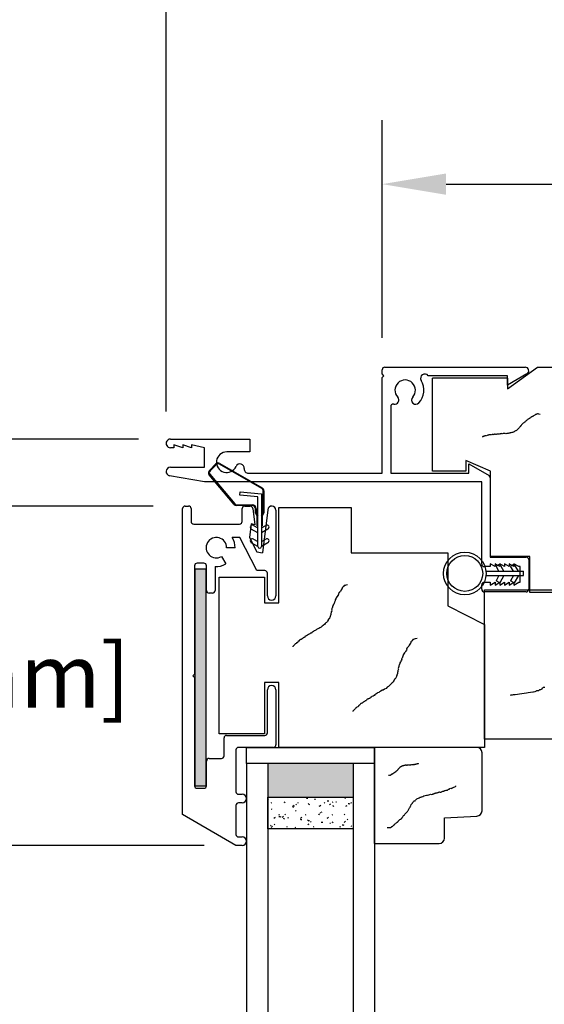
# Model space of a CAD drawing. Units: inches. Extents: x 19.9 to 63.9, y 54.5 to 88.5.
# Drawn here: x 50.1 to 53.2, y 79.4 to 85.1 of the extents above; entities that cross this region are included whole.
import ezdxf

# ---------------------------------------------------------------- set-up
doc = ezdxf.new("R2010")
doc.units = ezdxf.units.IN
doc.header["$MEASUREMENT"] = 0
doc.layers.get('0').update_dxf_attribs({"lineweight": 13})
doc.layers.get('Defpoints').update_dxf_attribs({"lineweight": 13})
doc.layers.add('titleblock', color=7, linetype='Continuous')
doc.styles.get("Standard").update_dxf_attribs({"font": 'arial.ttf'})
doc.dimstyles.new('USCUSTOMARYMETRIC', dxfattribs={"dimscale": 4, "dimtxt": 0.09375, "dimasz": 0.09375, "dimexe": 0.09375, "dimexo": 0.046875, "dimgap": 0.046875, "dimtad": 0, "dimtih": 1, "dimtoh": 1, "dimdec": 4, "dimzin": 0, "dimdsep": 46, "dimlunit": 5, "dimtxsty": 'Standard', "dimcen": 0, "dimadec": 0, "dimazin": 0, "dimtfac": 1, "dimtdec": 4, "dimtofl": 0, "dimtmove": 0, "dimatfit": 3, "dimfxl": 1, "dimtolj": 1, "dimtzin": 0, "dimarcsym": 0})

# ---------------------------------------------------------------- blocks, each defined once
blk = doc.blocks.new('A$C0C8223EC')
for p, q in [((0.57, 1.32), (0.57, 1.11)), ((1.16, 1.32), (0.57, 1.32)), ((1.16, 1.218), (1.16, 1.32)), ((1.25, 1.218), (1.25, 1.32)), ((1.5, 1.32), (1.25, 1.32)), ((1.5, 1.218), (1.5, 1.32)), ((2.995, 1.32), (1.625, 1.32)), ((1.625, 1.218), (1.625, 1.32)), ((2.995, 0), (2.995, 1.32)), ((1.25, 1.218), (1.16, 1.218)), ((1.625, 1.218), (1.5, 1.218)), ((0.34, 1.11), (0.34, 0.61)), ((0.57, 1.11), (0.34, 1.11)), ((0.195, 0.61), (0, 0.61)), ((0, 0.61), (0, 0.065)), ((0.195, 0.548), (0.195, 0.61)), ((0.34, 0.61), (0.195, 0.548)), ((0.44, 0.127), (0.615, 0)), ((0.44, 0.065), (0.44, 0.127)), ((0.44, 0.065), (0, 0.065)), ((0.615, 0), (2.995, 0))]:
    blk.add_line(p, q)
blk = doc.blocks.new('*D33')
at = {"layer": 'Defpoints', "color": 0}
for p in [(52.2409, 84.1722), (55.5309, 83.0995), (52.2409, 83.0845)]:
    blk.add_point(p, dxfattribs=at)
at = {"layer": 'titleblock', "color": 0, "lineweight": -2}
for p, q in [((52.2409, 83.272), (52.2409, 84.5472)), ((55.5309, 83.287), (55.5309, 84.5472)), ((52.6159, 84.1722), (55.1559, 84.1722)), ((55.5309, 84.1722), (55.9059, 84.1722))]:
    blk.add_line(p, q, dxfattribs=at)
at = {"layer": 'titleblock', "color": 0}
for points in [[(52.6159, 84.2347), (52.6159, 84.1097), (52.2409, 84.1722)], [(55.1559, 84.2347), (55.1559, 84.1097), (55.5309, 84.1722)]]:
    blk.add_solid(points, dxfattribs=at)
at = {"layer": 'titleblock', "color": 0, "insert": (57.5862, 84.1722), "char_height": 0.375, "attachment_point": 5}
blk.add_mtext('\\A1;3{\\H1.000000x;\\S5/16;}" [84 mm]', dxfattribs=at)
blk = doc.blocks.new('*D34')
at = {"layer": 'Defpoints', "color": 0}
for p in [(51.0864, 82.2853), (49.4565, 80.2963), (51.3844, 80.2963)]:
    blk.add_point(p, dxfattribs=at)
at = {"layer": 'titleblock', "color": 0, "lineweight": -2}
for p, q in [((50.8989, 82.2853), (49.0815, 82.2853)), ((49.4565, 81.9103), (49.4565, 81.7186)), ((49.4565, 80.6713), (49.4565, 80.863)), ((51.1969, 80.2963), (49.0815, 80.2963))]:
    blk.add_line(p, q, dxfattribs=at)
at = {"layer": 'titleblock', "color": 0}
for points in [[(49.394, 81.9103), (49.519, 81.9103), (49.4565, 82.2853)], [(49.394, 80.6713), (49.519, 80.6713), (49.4565, 80.2963)]]:
    blk.add_solid(points, dxfattribs=at)
at = {"layer": 'titleblock', "color": 0, "insert": (49.4565, 81.2908), "char_height": 0.375, "attachment_point": 5}
blk.add_mtext('\\A1;2" [51 mm]', dxfattribs=at)
blk = doc.blocks.new('*D35')
at = {"layer": 'Defpoints', "color": 0}
for p in [(55.5309, 85.9215), (55.5309, 83.0995), (50.9749, 82.6525)]:
    blk.add_point(p, dxfattribs=at)
at = {"layer": 'titleblock', "color": 0, "lineweight": -2}
for p, q in [((50.9749, 82.84), (50.9749, 86.2965)), ((55.5309, 83.287), (55.5309, 86.2965)), ((50.5999, 85.9215), (50.2249, 85.9215)), ((55.9059, 85.9215), (56.2809, 85.9215))]:
    blk.add_line(p, q, dxfattribs=at)
at = {"layer": 'titleblock', "color": 0}
for points in [[(50.5999, 85.984), (50.5999, 85.859), (50.9749, 85.9215)], [(55.9059, 85.984), (55.9059, 85.859), (55.5309, 85.9215)]]:
    blk.add_solid(points, dxfattribs=at)
at = {"layer": 'titleblock', "color": 0, "insert": (53.2529, 85.9215), "char_height": 0.375, "attachment_point": 5}
blk.add_mtext('\\A1;4{\\H1.000000x;\\S9/16;}" [116 mm]', dxfattribs=at)
blk = doc.blocks.new('*D43')
at = {"layer": 'Defpoints', "color": 0}
for p in [(50.9999, 82.6775), (45.3133, 80.2963), (51.3844, 80.2963)]:
    blk.add_point(p, dxfattribs=at)
at = {"layer": 'titleblock', "color": 0, "lineweight": -2}
for p, q in [((45.3133, 83.0525), (45.3133, 83.4275)), ((50.8124, 82.6775), (44.9383, 82.6775)), ((51.1969, 80.2963), (44.9383, 80.2963)), ((45.3133, 79.9213), (45.3133, 79.5463))]:
    blk.add_line(p, q, dxfattribs=at)
at = {"layer": 'titleblock', "color": 0}
for points in [[(45.2508, 83.0525), (45.3758, 83.0525), (45.3133, 82.6775)], [(45.2508, 79.9213), (45.3758, 79.9213), (45.3133, 80.2963)]]:
    blk.add_solid(points, dxfattribs=at)
at = {"layer": 'titleblock', "color": 0, "insert": (45.3133, 81.4869), "char_height": 0.375, "attachment_point": 5}
blk.add_mtext('\\A1;2{\\H1.000000x;\\S3/8;}" [60 mm]', dxfattribs=at)

msp = doc.modelspace()

# ---------------------------------------------------------------- hatches: boundary and pattern name
at = {"layer": 'titleblock'}
msp.add_hatch(color=256, dxfattribs=at).paths.add_polyline_path([(51.2079, 81.91828), (51.2079, 80.64328), (51.1454, 80.64328), (51.1454, 81.91828)])

# ---------------------------------------------------------------- linework, layer by layer
for p, q in [((52.25587, 83.09953), (53.079, 83.09953)), ((52.24087, 83.05953), (52.24087, 83.08453)), ((52.25087, 83.04953), (52.24087, 83.05953)), ((52.25087, 83.04953), (52.24087, 83.03953)), ((52.24087, 82.47753), (52.24087, 83.03953)), ((52.97587, 83.04953), (52.5113, 83.04953)), ((53.08955, 83.06016), (52.97587, 82.99453)), ((52.97587, 82.99453), (52.97587, 83.04953)), ((52.29087, 82.86742), (52.29087, 82.47753)), ((50.99987, 82.67753), (51.46487, 82.67753)), ((51.01987, 82.64353), (51.01987, 82.62753)), ((51.07187, 82.62753), (51.01987, 82.64353)), ((51.07187, 82.64353), (51.07187, 82.62753)), ((51.12387, 82.62753), (51.07187, 82.64353)), ((51.12387, 82.64353), (51.12387, 82.62753)), ((51.19987, 82.62753), (51.12387, 82.64353)), ((51.46487, 82.67753), (51.46487, 82.60253)), ((51.01987, 82.62753), (50.99987, 82.62753)), ((51.19987, 82.51253), (51.19987, 82.62753)), ((51.46487, 82.60253), (51.32987, 82.60253)), ((51.22857, 82.49447), (51.26628, 82.53218)), ((51.26982, 82.52865), (51.2321, 82.49094)), ((51.5355, 82.38809), (51.28792, 82.53103)), ((51.29042, 82.53536), (51.538, 82.39242)), ((52.74987, 82.47753), (52.74987, 82.53253)), ((52.74987, 82.53253), (52.86737, 82.46469)), ((51.19987, 82.42753), (50.9956, 82.46289)), ((50.99987, 82.51253), (51.19987, 82.51253)), ((51.37345, 82.29483), (51.22745, 82.46883)), ((51.23128, 82.47204), (51.37728, 82.29804)), ((51.45708, 82.47753), (52.24087, 82.47753)), ((52.29087, 82.47753), (52.74987, 82.47753)), ((52.82487, 82.42753), (51.19987, 82.42753)), ((52.82487, 81.94553), (52.82487, 82.42753)), ((52.87487, 82.4517), (52.87487, 81.98653)), ((51.40674, 82.34901), (51.40848, 82.36894)), ((51.513, 82.33972), (51.40674, 82.34901)), ((51.40848, 82.36894), (51.533, 82.35804)), ((51.533, 82.35804), (51.533, 82.04804)), ((51.543, 82.24738), (51.543, 82.3751)), ((51.548, 82.3751), (51.548, 82.24604)), ((51.388, 82.29304), (51.479, 82.29304)), ((51.479, 82.28804), (51.388, 82.28804)), ((51.513, 82.04804), (51.513, 82.33972)), ((51.07137, 80.47699), (51.07137, 82.27028)), ((51.08637, 82.28528), (51.10637, 82.28528)), ((51.12137, 82.27028), (51.12137, 82.19528)), ((51.42037, 82.19528), (51.42037, 82.27028)), ((51.43537, 82.28528), (51.4681, 82.28528)), ((51.48299, 82.2721), (51.49487, 82.17528)), ((51.498, 82.24604), (51.498, 82.26904)), ((51.508, 82.22872), (51.498, 82.24604)), ((51.503, 82.26904), (51.503, 82.24738)), ((51.503, 82.24738), (51.513, 82.23006)), ((51.508, 82.16872), (51.508, 82.22872)), ((51.533, 82.23006), (51.543, 82.24738)), ((51.548, 82.24604), (51.538, 82.22872)), ((51.538, 82.22872), (51.538, 82.16872)), ((51.57055, 82.2642), (51.53961, 82.01228)), ((51.61837, 82.26127), (51.61837, 81.75928)), ((51.63587, 81.71828), (51.63587, 82.27753)), ((51.63587, 82.27753), (52.05987, 82.27753)), ((52.05987, 82.27753), (52.05987, 82.01128)), ((51.13637, 82.18028), (51.40537, 82.18028)), ((51.47394, 82.18184), (51.46262, 82.10128)), ((51.49487, 82.17528), (51.47394, 82.18184)), ((51.48675, 82.17207), (51.513, 82.15691)), ((51.533, 82.15691), (51.55925, 82.17207)), ((51.513, 82.12804), (51.47425, 82.15041)), ((51.513, 82.16872), (51.508, 82.16872)), ((51.538, 82.16872), (51.533, 82.16872)), ((51.57175, 82.15041), (51.533, 82.12804)), ((51.40637, 82.10128), (51.36156, 82.10128)), ((51.50637, 81.90728), (51.40637, 82.10128)), ((51.46262, 82.10128), (51.50639, 82.01635)), ((51.513, 82.04804), (51.47425, 82.07041)), ((51.48675, 82.09207), (51.513, 82.07691)), ((51.533, 82.07691), (51.55925, 82.09207)), ((51.57175, 82.07041), (51.533, 82.04804)), ((51.37937, 82.04128), (51.32937, 82.04128)), ((51.50639, 82.01635), (51.53961, 82.01228)), ((52.05987, 82.01128), (52.62487, 82.01128)), ((52.62487, 82.01128), (52.62487, 81.70155)), ((51.19637, 81.95028), (51.15637, 81.95028)), ((51.29937, 81.98931), (51.32437, 81.94601)), ((52.87487, 81.98653), (53.08487, 81.98653)), ((52.87487, 81.94653), (52.87487, 81.93053)), ((52.90258, 81.93053), (52.87487, 81.94653)), ((52.90258, 81.94653), (52.90258, 81.93053)), ((52.93029, 81.93053), (52.90258, 81.94653)), ((52.92989, 81.94542), (52.90824, 81.93292)), ((52.95437, 81.90302), (52.92989, 81.94542)), ((52.93029, 81.94653), (52.93029, 81.93053)), ((52.95801, 81.93053), (52.93029, 81.94653)), ((52.95801, 81.94653), (52.95801, 81.93053)), ((52.98572, 81.93053), (52.95801, 81.94653)), ((52.98572, 81.94653), (52.98572, 81.93053)), ((53.01343, 81.93053), (52.98572, 81.94653)), ((53.01489, 81.94542), (52.99324, 81.93292)), ((53.01343, 81.94653), (53.01343, 81.93053)), ((53.04115, 81.93053), (53.01343, 81.94653)), ((53.03937, 81.90302), (53.01489, 81.94542)), ((53.09987, 81.97153), (53.09987, 81.79753)), ((51.14137, 81.93528), (51.14137, 81.30078)), ((51.1454, 80.64328), (51.1454, 81.91828)), ((51.1454, 81.91828), (51.2079, 81.91828)), ((51.2079, 81.91828), (51.2079, 80.64328)), ((51.21137, 81.79028), (51.21137, 81.93528)), ((51.26137, 81.93157), (51.26137, 81.79028)), ((51.55337, 81.90728), (51.50637, 81.90728)), ((51.56837, 81.75928), (51.56837, 81.89228)), ((52.87487, 81.93053), (52.83987, 81.93053)), ((52.84937, 81.90302), (53.03937, 81.90302)), ((52.9255, 81.90302), (52.90824, 81.93292)), ((53.0105, 81.90302), (52.99324, 81.93292)), ((53.03937, 81.90302), (53.06937, 81.90302)), ((53.04987, 81.93053), (53.04115, 81.93053)), ((53.04987, 81.83853), (53.04987, 81.93053)), ((53.06937, 81.87803), (53.06937, 81.90302)), ((51.28587, 80.95128), (51.28587, 81.86953)), ((51.28587, 81.86953), (51.55087, 81.86953)), ((51.55087, 81.86953), (51.55087, 81.71828)), ((52.03797, 81.82442), (52.02973, 81.82229)), ((52.83987, 81.83853), (52.87487, 81.83853)), ((52.84937, 81.87803), (53.03937, 81.87803)), ((52.87487, 81.83853), (52.87487, 81.82253)), ((52.87487, 81.82253), (52.90258, 81.83853)), ((52.90258, 81.83853), (52.90258, 81.82253)), ((52.90258, 81.82253), (52.93029, 81.83853)), ((52.9255, 81.87803), (52.90824, 81.84813)), ((52.92989, 81.83563), (52.90824, 81.84813)), ((52.95437, 81.87803), (52.92989, 81.83563)), ((52.93029, 81.83853), (52.93029, 81.82253)), ((52.93029, 81.82253), (52.95801, 81.83853)), ((52.95801, 81.83853), (52.95801, 81.82253)), ((52.95801, 81.82253), (52.98572, 81.83853)), ((52.98572, 81.83853), (52.98572, 81.82253)), ((52.98572, 81.82253), (53.01343, 81.83853)), ((53.0105, 81.87803), (52.99324, 81.84813)), ((53.01489, 81.83563), (52.99324, 81.84813)), ((53.01343, 81.83853), (53.01343, 81.82253)), ((53.01343, 81.82253), (53.04115, 81.83853)), ((53.03937, 81.87803), (53.01489, 81.83563)), ((53.03937, 81.87803), (53.06937, 81.87803)), ((53.04115, 81.83853), (53.04987, 81.83853)), ((51.24637, 81.77528), (51.22637, 81.77528)), ((51.98467, 81.76669), (51.98161, 81.76151)), ((51.9862, 81.76929), (51.98467, 81.76669)), ((51.98667, 81.77601), (51.98567, 81.77135)), ((51.98567, 81.77135), (51.9862, 81.76929)), ((51.98873, 81.77654), (51.98667, 81.77601)), ((51.99026, 81.77913), (51.98873, 81.77654)), ((51.9918, 81.78173), (51.99026, 81.77913)), ((51.99539, 81.78485), (51.9918, 81.78173)), ((51.99745, 81.78538), (51.99539, 81.78485)), ((51.99845, 81.79004), (51.99745, 81.78538)), ((52.00151, 81.79523), (51.99845, 81.79004)), ((52.00457, 81.80041), (52.00151, 81.79523)), ((52.0061, 81.80301), (52.00457, 81.80041)), ((52.0071, 81.80766), (52.0061, 81.80301)), ((52.0107, 81.81079), (52.0071, 81.80766)), ((52.01276, 81.81132), (52.0107, 81.81079)), ((52.01429, 81.81392), (52.01276, 81.81132)), ((52.01735, 81.8191), (52.01429, 81.81392)), ((52.01941, 81.81963), (52.01735, 81.8191)), ((52.02354, 81.8207), (52.01941, 81.81963)), ((52.02766, 81.82176), (52.02354, 81.8207)), ((52.02973, 81.82229), (52.02766, 81.82176)), ((52.82487, 81.79753), (52.82487, 81.82353)), ((53.08487, 81.78253), (52.83987, 81.78253)), ((51.55087, 81.71828), (51.63587, 81.71828)), ((51.95718, 81.71122), (51.95565, 81.70863)), ((51.96024, 81.71641), (51.95718, 81.71122)), ((51.96124, 81.72107), (51.96024, 81.71641)), ((51.96431, 81.72626), (51.96071, 81.72313)), ((51.96071, 81.72313), (51.96124, 81.72107)), ((51.9653, 81.73091), (51.96431, 81.72626)), ((51.9663, 81.73557), (51.9653, 81.73091)), ((51.96937, 81.74076), (51.9663, 81.73557)), ((51.9719, 81.74801), (51.96883, 81.74282)), ((51.96883, 81.74282), (51.96937, 81.74076)), ((51.97496, 81.75319), (51.9719, 81.74801)), ((51.97855, 81.75632), (51.97496, 81.75319)), ((51.98008, 81.75891), (51.97855, 81.75632)), ((51.98161, 81.76151), (51.98008, 81.75891)), ((51.94054, 81.65635), (51.94007, 81.64963)), ((51.94207, 81.65894), (51.94054, 81.65635)), ((51.94253, 81.66566), (51.94207, 81.65894)), ((51.9456, 81.67085), (51.94253, 81.66566)), ((51.94553, 81.67963), (51.94453, 81.67497)), ((51.94453, 81.67497), (51.9456, 81.67085)), ((51.94653, 81.68429), (51.94553, 81.67963)), ((51.94753, 81.68894), (51.94653, 81.68429)), ((51.94906, 81.69154), (51.94753, 81.68894)), ((51.95006, 81.69619), (51.94906, 81.69154)), ((51.95159, 81.69879), (51.95006, 81.69619)), ((51.95259, 81.70344), (51.95159, 81.69879)), ((51.95565, 81.70863), (51.95259, 81.70344)), ((52.62487, 81.70155), (52.84087, 81.59128)), ((51.90739, 81.59722), (51.90227, 81.5915)), ((51.91098, 81.60035), (51.90739, 81.59722)), ((51.91458, 81.60347), (51.91098, 81.60035)), ((51.91817, 81.6066), (51.91458, 81.60347)), ((51.92123, 81.61179), (51.91817, 81.6066)), ((51.92429, 81.61697), (51.92123, 81.61179)), ((51.92529, 81.62163), (51.92429, 81.61697)), ((51.92942, 81.62269), (51.92529, 81.62163)), ((51.93248, 81.62788), (51.92942, 81.62269)), ((51.93348, 81.63254), (51.93248, 81.62788)), ((51.93654, 81.63772), (51.93348, 81.63254)), ((51.93907, 81.64497), (51.93601, 81.63979)), ((51.93601, 81.63979), (51.93654, 81.63772)), ((51.94007, 81.64963), (51.93907, 81.64497)), ((51.81743, 81.53665), (51.81331, 81.53558)), ((51.8195, 81.53718), (51.81743, 81.53665)), ((51.82103, 81.53977), (51.8195, 81.53718)), ((51.82309, 81.5403), (51.82103, 81.53977)), ((51.82515, 81.54084), (51.82309, 81.5403)), ((51.82721, 81.54137), (51.82515, 81.54084)), ((51.82875, 81.54396), (51.82668, 81.54343)), ((51.82668, 81.54343), (51.82721, 81.54137)), ((51.83028, 81.54656), (51.82875, 81.54396)), ((51.83234, 81.54709), (51.83028, 81.54656)), ((51.8344, 81.54762), (51.83234, 81.54709)), ((51.83593, 81.55021), (51.8344, 81.54762)), ((51.83799, 81.55074), (51.83593, 81.55021)), ((51.84159, 81.55387), (51.83799, 81.55074)), ((51.84777, 81.55546), (51.84159, 81.55387)), ((51.85137, 81.55859), (51.84777, 81.55546)), ((51.85702, 81.56225), (51.85137, 81.55859)), ((51.86474, 81.56643), (51.85702, 81.56225)), ((51.86886, 81.5675), (51.86474, 81.56643)), ((51.87658, 81.57169), (51.86886, 81.5675)), ((51.8843, 81.57587), (51.87658, 81.57169)), ((51.88942, 81.58159), (51.8843, 81.57587)), ((51.89508, 81.58525), (51.88942, 81.58159)), ((51.89661, 81.58784), (51.89508, 81.58525)), ((51.90227, 81.5915), (51.89661, 81.58784)), ((52.84087, 81.59128), (52.84087, 80.87128)), ((51.73726, 81.48079), (51.73367, 81.47767)), ((51.73879, 81.48339), (51.73726, 81.48079)), ((51.74291, 81.48445), (51.73879, 81.48339)), ((51.74651, 81.48758), (51.74291, 81.48445)), ((51.74957, 81.49276), (51.74598, 81.48964)), ((51.74598, 81.48964), (51.74651, 81.48758)), ((51.75163, 81.4933), (51.74957, 81.49276)), ((51.75369, 81.49383), (51.75163, 81.4933)), ((51.75522, 81.49642), (51.75369, 81.49383)), ((51.75676, 81.49901), (51.75522, 81.49642)), ((51.75882, 81.49955), (51.75676, 81.49901)), ((51.76241, 81.50267), (51.75829, 81.50161)), ((51.75829, 81.50161), (51.75882, 81.49955)), ((51.76447, 81.5032), (51.76241, 81.50267)), ((51.76654, 81.50373), (51.76447, 81.5032)), ((51.77013, 81.50686), (51.76654, 81.50373)), ((51.77219, 81.50739), (51.77013, 81.50686)), ((51.77372, 81.50999), (51.77219, 81.50739)), ((51.77578, 81.51052), (51.77372, 81.50999)), ((51.77731, 81.51311), (51.77578, 81.51052)), ((51.77938, 81.51364), (51.77731, 81.51311)), ((51.78144, 81.51417), (51.77938, 81.51364)), ((51.7835, 81.51471), (51.78144, 81.51417)), ((51.78709, 81.51783), (51.7835, 81.51471)), ((51.78863, 81.52042), (51.78709, 81.51783)), ((51.79069, 81.52096), (51.78863, 81.52042)), ((51.79222, 81.52355), (51.79069, 81.52096)), ((51.79634, 81.52461), (51.79222, 81.52355)), ((51.80047, 81.52568), (51.79634, 81.52461)), ((51.802, 81.52827), (51.80047, 81.52568)), ((51.80612, 81.52933), (51.802, 81.52827)), ((51.80765, 81.53193), (51.80612, 81.52933)), ((51.80972, 81.53246), (51.80765, 81.53193)), ((51.81331, 81.53558), (51.80972, 81.53246)), ((52.40651, 81.48145), (52.4029, 81.47533)), ((52.40832, 81.48451), (52.40651, 81.48145)), ((52.40949, 81.49), (52.40832, 81.48451)), ((52.41373, 81.49369), (52.40949, 81.49)), ((52.41616, 81.49431), (52.41373, 81.49369)), ((52.41797, 81.49737), (52.41616, 81.49431)), ((52.42158, 81.50349), (52.41797, 81.49737)), ((52.42401, 81.50412), (52.42158, 81.50349)), ((52.42888, 81.50537), (52.42401, 81.50412)), ((52.43374, 81.50663), (52.42888, 81.50537)), ((52.43617, 81.50725), (52.43374, 81.50663)), ((52.4459, 81.50976), (52.43617, 81.50725)), ((51.71929, 81.46517), (51.71776, 81.46257)), ((51.71776, 81.46257), (51.71829, 81.46051)), ((51.71829, 81.46051), (51.71829, 81.46051)), ((51.72289, 81.46829), (51.71929, 81.46517)), ((51.72648, 81.47142), (51.72289, 81.46829)), ((51.73007, 81.47454), (51.72648, 81.47142)), ((51.7316, 81.47714), (51.73007, 81.47454)), ((51.73367, 81.47767), (51.7316, 81.47714)), ((52.37158, 81.42577), (52.36797, 81.41965)), ((52.37582, 81.42945), (52.37158, 81.42577)), ((52.37763, 81.43251), (52.37582, 81.42945)), ((52.37943, 81.43557), (52.37763, 81.43251)), ((52.38304, 81.44169), (52.37943, 81.43557)), ((52.38485, 81.44475), (52.38304, 81.44169)), ((52.3854, 81.45267), (52.38422, 81.44718)), ((52.38422, 81.44718), (52.38485, 81.44475)), ((52.38783, 81.4533), (52.3854, 81.45267)), ((52.38964, 81.45635), (52.38783, 81.4533)), ((52.39144, 81.45941), (52.38964, 81.45635)), ((52.39568, 81.4631), (52.39144, 81.45941)), ((52.39811, 81.46373), (52.39568, 81.4631)), ((52.39929, 81.46922), (52.39811, 81.46373)), ((52.4029, 81.47533), (52.39929, 81.46922)), ((52.34521, 81.36709), (52.34403, 81.3616)), ((52.34882, 81.37321), (52.34521, 81.36709)), ((52.35062, 81.37627), (52.34882, 81.37321)), ((52.35423, 81.38239), (52.35062, 81.37627)), ((52.35541, 81.38788), (52.35423, 81.38239)), ((52.35902, 81.394), (52.35479, 81.39031)), ((52.35479, 81.39031), (52.35541, 81.38788)), ((52.3602, 81.39949), (52.35902, 81.394)), ((52.36138, 81.40498), (52.3602, 81.39949)), ((52.36499, 81.4111), (52.36138, 81.40498)), ((52.36797, 81.41965), (52.36436, 81.41353)), ((52.36436, 81.41353), (52.36499, 81.4111)), ((52.33099, 81.31156), (52.33044, 81.30364)), ((52.3328, 81.31462), (52.33099, 81.31156)), ((52.33335, 81.32254), (52.3328, 81.31462)), ((52.33696, 81.32866), (52.33335, 81.32254)), ((52.33688, 81.33901), (52.33571, 81.33352)), ((52.33571, 81.33352), (52.33696, 81.32866)), ((52.33806, 81.3445), (52.33688, 81.33901)), ((52.33924, 81.35), (52.33806, 81.3445)), ((52.34105, 81.35305), (52.33924, 81.35)), ((52.34222, 81.35854), (52.34105, 81.35305)), ((52.34403, 81.3616), (52.34222, 81.35854)), ((51.13137, 81.29078), (51.14137, 81.30078)), ((51.13137, 81.29078), (51.14137, 81.28078)), ((51.14137, 81.28078), (51.14137, 80.64628)), ((51.63587, 81.25128), (51.55087, 81.25128)), ((51.55087, 81.25128), (51.55087, 80.95128)), ((51.63587, 80.87128), (51.63587, 81.25128)), ((52.30038, 81.2492), (52.29614, 81.24552)), ((52.30462, 81.25289), (52.30038, 81.2492)), ((52.30823, 81.25901), (52.30462, 81.25289)), ((52.31184, 81.26512), (52.30823, 81.25901)), ((52.31302, 81.27061), (52.31184, 81.26512)), ((52.31788, 81.27187), (52.31302, 81.27061)), ((52.32149, 81.27799), (52.31788, 81.27187)), ((52.32267, 81.28348), (52.32149, 81.27799)), ((52.32628, 81.28959), (52.32267, 81.28348)), ((52.32926, 81.29814), (52.32565, 81.29203)), ((52.32565, 81.29203), (52.32628, 81.28959)), ((52.33044, 81.30364), (52.32926, 81.29814)), ((51.56837, 80.95628), (51.56837, 81.20928)), ((51.61837, 81.20928), (51.61837, 80.88628)), ((52.2143, 81.19071), (52.21007, 81.18702)), ((52.2216, 81.19259), (52.2143, 81.19071)), ((52.22584, 81.19627), (52.2216, 81.19259)), ((52.23251, 81.20059), (52.22584, 81.19627)), ((52.24161, 81.20552), (52.23251, 81.20059)), ((52.24647, 81.20678), (52.24161, 81.20552)), ((52.25557, 81.21172), (52.24647, 81.20678)), ((52.26468, 81.21666), (52.25557, 81.21172)), ((52.27072, 81.2234), (52.26468, 81.21666)), ((52.27739, 81.22771), (52.27072, 81.2234)), ((52.27919, 81.23077), (52.27739, 81.22771)), ((52.28586, 81.23509), (52.27919, 81.23077)), ((52.2919, 81.24183), (52.28586, 81.23509)), ((52.29614, 81.24552), (52.2919, 81.24183)), ((52.13003, 81.13527), (52.1258, 81.13158)), ((52.13247, 81.1359), (52.13003, 81.13527)), ((52.13427, 81.13896), (52.13247, 81.1359)), ((52.1367, 81.13958), (52.13427, 81.13896)), ((52.13851, 81.14264), (52.1367, 81.13958)), ((52.14094, 81.14327), (52.13851, 81.14264)), ((52.14337, 81.1439), (52.14094, 81.14327)), ((52.14581, 81.14452), (52.14337, 81.1439)), ((52.15004, 81.14821), (52.14581, 81.14452)), ((52.15185, 81.15127), (52.15004, 81.14821)), ((52.15428, 81.15189), (52.15185, 81.15127)), ((52.15608, 81.15495), (52.15428, 81.15189)), ((52.16095, 81.15621), (52.15608, 81.15495)), ((52.16581, 81.15746), (52.16095, 81.15621)), ((52.16762, 81.16052), (52.16581, 81.15746)), ((52.17248, 81.16177), (52.16762, 81.16052)), ((52.17429, 81.16483), (52.17248, 81.16177)), ((52.17672, 81.16546), (52.17429, 81.16483)), ((52.18096, 81.16914), (52.17672, 81.16546)), ((52.18582, 81.1704), (52.18096, 81.16914)), ((52.18825, 81.17102), (52.18582, 81.1704)), ((52.19006, 81.17408), (52.18825, 81.17102)), ((52.19249, 81.17471), (52.19006, 81.17408)), ((52.19492, 81.17534), (52.19249, 81.17471)), ((52.19735, 81.17596), (52.19492, 81.17534)), ((52.19916, 81.17902), (52.19673, 81.1784)), ((52.19673, 81.1784), (52.19735, 81.17596)), ((52.20097, 81.18208), (52.19916, 81.17902)), ((52.2034, 81.18271), (52.20097, 81.18208)), ((52.20583, 81.18334), (52.2034, 81.18271)), ((52.20763, 81.18639), (52.20583, 81.18334)), ((52.21007, 81.18702), (52.20763, 81.18639)), ((52.07009, 81.0861), (52.06828, 81.08304)), ((52.06828, 81.08304), (52.06891, 81.08061)), ((52.06891, 81.08061), (52.06891, 81.08061)), ((52.07432, 81.08979), (52.07009, 81.0861)), ((52.07856, 81.09347), (52.07432, 81.08979)), ((52.0828, 81.09716), (52.07856, 81.09347)), ((52.0846, 81.10022), (52.0828, 81.09716)), ((52.08703, 81.10084), (52.0846, 81.10022)), ((52.09127, 81.10453), (52.08703, 81.10084)), ((52.09308, 81.10759), (52.09127, 81.10453)), ((52.09794, 81.10884), (52.09308, 81.10759)), ((52.10218, 81.11253), (52.09794, 81.10884)), ((52.10579, 81.11865), (52.10155, 81.11496)), ((52.10155, 81.11496), (52.10218, 81.11253)), ((52.10822, 81.11927), (52.10579, 81.11865)), ((52.11065, 81.1199), (52.10822, 81.11927)), ((52.11246, 81.12296), (52.11065, 81.1199)), ((52.11426, 81.12602), (52.11246, 81.12296)), ((52.1167, 81.12664), (52.11426, 81.12602)), ((52.12093, 81.13033), (52.11607, 81.12908)), ((52.11607, 81.12908), (52.1167, 81.12664)), ((52.12337, 81.13096), (52.12093, 81.13033)), ((52.1258, 81.13158), (52.12337, 81.13096)), ((51.55087, 80.95128), (51.28587, 80.95128)), ((51.31437, 80.82128), (51.31437, 80.92628)), ((51.32937, 80.94128), (51.55337, 80.94128)), ((51.38437, 80.85628), (51.38437, 80.61128)), ((51.60337, 80.87128), (51.39937, 80.87128)), ((51.44637, 80.77753), (51.44637, 80.87128)), ((51.44637, 80.87128), (52.19637, 80.87128)), ((52.84087, 80.87128), (51.63587, 80.87128)), ((52.79512, 80.87128), (52.19637, 80.87128)), ((52.19637, 80.30828), (52.19637, 80.87128)), ((52.19637, 80.87128), (52.19637, 80.77753)), ((51.21137, 80.64628), (51.21137, 80.79128)), ((51.22637, 80.80628), (51.29937, 80.80628)), ((52.82637, 80.49946), (52.82637, 80.84003)), ((51.44637, 80.77753), (51.44637, 67.43353)), ((52.19637, 80.77753), (51.44637, 80.77753)), ((52.19637, 80.77753), (51.44637, 80.77753)), ((51.57137, 80.77753), (51.57137, 80.71947)), ((51.57137, 80.77753), (51.57137, 67.43353)), ((52.07137, 80.77753), (52.07137, 67.43353)), ((52.19637, 80.77753), (52.19637, 67.43353)), ((51.2079, 80.64328), (51.1454, 80.64328)), ((51.15637, 80.63128), (51.19637, 80.63128)), ((51.39937, 80.59628), (51.42137, 80.59628)), ((51.57137, 80.57847), (52.07137, 80.57847)), ((51.57137, 80.39334), (51.57137, 80.57847)), ((51.57137, 80.56632), (51.57195, 80.56686)), ((51.57195, 80.56686), (51.57564, 80.57024)), ((51.78235, 80.57804), (51.78282, 80.57847)), ((51.79469, 80.57489), (51.79964, 80.57423)), ((51.79964, 80.57423), (51.8046, 80.57358)), ((51.84525, 80.56823), (51.85021, 80.56758)), ((51.91812, 80.55864), (51.92308, 80.55798)), ((51.92308, 80.55798), (51.92804, 80.55733)), ((52.02139, 80.57529), (52.02536, 80.57225)), ((52.07137, 80.57847), (52.07137, 80.39334)), ((51.38437, 80.53128), (51.38437, 80.36128)), ((51.42137, 80.54628), (51.39937, 80.54628)), ((51.58991, 80.51135), (51.59387, 80.50831)), ((51.59026, 80.54571), (51.59448, 80.54839)), ((51.66446, 80.5529), (51.66842, 80.54986)), ((51.66842, 80.54986), (51.67239, 80.54682)), ((51.71645, 80.52662), (51.72067, 80.5293)), ((51.71857, 80.5196), (51.72226, 80.52298)), ((51.72067, 80.5293), (51.72488, 80.53199)), ((51.72226, 80.52298), (51.72595, 80.52636)), ((51.73269, 80.50055), (51.73665, 80.49751)), ((51.73516, 80.5348), (51.73885, 80.53818)), ((51.74597, 80.54542), (51.75018, 80.54811)), ((51.80724, 80.5421), (51.8112, 80.53906)), ((51.8112, 80.53906), (51.81517, 80.53602)), ((51.87216, 80.52633), (51.87637, 80.52902)), ((51.87637, 80.52902), (51.88059, 80.53171)), ((51.90167, 80.54514), (51.90589, 80.54783)), ((51.93266, 80.53416), (51.93634, 80.53753)), ((51.93634, 80.53753), (51.94003, 80.54091)), ((51.94924, 80.54936), (51.95293, 80.55273)), ((51.95002, 80.5313), (51.95398, 80.52826)), ((51.95398, 80.52826), (51.95795, 80.52522)), ((51.96869, 80.55198), (51.97364, 80.55133)), ((52.02786, 80.52605), (52.03208, 80.52874)), ((52.03208, 80.52874), (52.0363, 80.53142)), ((52.04156, 80.54239), (52.04651, 80.54173)), ((52.04651, 80.54173), (52.05147, 80.54108)), ((52.05738, 80.54486), (52.0616, 80.54754)), ((51.38437, 80.29628), (51.07137, 80.47699)), ((51.60681, 80.45677), (51.61102, 80.45945)), ((51.61102, 80.45945), (51.61524, 80.46214)), ((51.63631, 80.46628), (51.64126, 80.46563)), ((51.63633, 80.47557), (51.64054, 80.47826)), ((51.64126, 80.46563), (51.64622, 80.46498)), ((51.6548, 80.46116), (51.65849, 80.46454)), ((51.65849, 80.46454), (51.66217, 80.46792)), ((51.66131, 80.45656), (51.66527, 80.45352)), ((51.66527, 80.45352), (51.66924, 80.45048)), ((51.67139, 80.47636), (51.67508, 80.47974)), ((51.68687, 80.45962), (51.69183, 80.45897)), ((51.75974, 80.45003), (51.7647, 80.44938)), ((51.76251, 80.45649), (51.76673, 80.45917)), ((51.7647, 80.44938), (51.76966, 80.44873)), ((51.76673, 80.45917), (51.77095, 80.46186)), ((51.79203, 80.47529), (51.79625, 80.47798)), ((51.80409, 80.44576), (51.80805, 80.44272)), ((51.80805, 80.44272), (51.81202, 80.43967)), ((51.8103, 80.44337), (51.81526, 80.44272)), ((51.86888, 80.47572), (51.87257, 80.47909)), ((51.87257, 80.47909), (51.87625, 80.48247)), ((51.87547, 80.48975), (51.87943, 80.48671)), ((51.88547, 80.49092), (51.88916, 80.4943)), ((51.91822, 80.4562), (51.92244, 80.45889)), ((51.92244, 80.45889), (51.92666, 80.46158)), ((51.94774, 80.47501), (51.95196, 80.47769)), ((52.01825, 80.47895), (52.02221, 80.47591)), ((52.03578, 80.44703), (52.03946, 80.45041)), ((52.60637, 80.45828), (52.79675, 80.46825)), ((52.60637, 80.33953), (52.60637, 80.45828)), ((52.07137, 80.39334), (51.57137, 80.39334)), ((51.58676, 80.41501), (51.59072, 80.41197)), ((51.59103, 80.40272), (51.59471, 80.4061)), ((51.59471, 80.4061), (51.5984, 80.40948)), ((51.60761, 80.41792), (51.6113, 80.4213)), ((51.68239, 80.40544), (51.68661, 80.40813)), ((51.72954, 80.40421), (51.7335, 80.40117)), ((51.80511, 80.41728), (51.80879, 80.42066)), ((51.80879, 80.42066), (51.81248, 80.42403)), ((51.8217, 80.43248), (51.82538, 80.43586)), ((51.8381, 80.40516), (51.84232, 80.40785)), ((51.87232, 80.39341), (51.8724, 80.39334)), ((51.88318, 80.43378), (51.88813, 80.43313)), ((51.88813, 80.43313), (51.89309, 80.43247)), ((51.93374, 80.42712), (51.9387, 80.42647)), ((51.94687, 80.43496), (51.95083, 80.43192)), ((51.95083, 80.43192), (51.9548, 80.42887)), ((51.99381, 80.40488), (51.99802, 80.40756)), ((52.00661, 80.41753), (52.01157, 80.41688)), ((52.01157, 80.41688), (52.01653, 80.41622)), ((52.01919, 80.43183), (52.02287, 80.43521)), ((52.02287, 80.43521), (52.02656, 80.43859)), ((52.05717, 80.41087), (52.06213, 80.41022)), ((51.39937, 80.34628), (51.42137, 80.34628)), ((51.42137, 80.29628), (51.38437, 80.29628)), ((52.19637, 80.30828), (52.57512, 80.30828))]:
    msp.add_line(p, q, dxfattribs=at)
for points in [[(53.16623, 82.82295), (53.16, 82.82437), (53.15844, 82.82472), (53.15533, 82.82543), (53.15221, 82.82613), (53.15066, 82.82649), (53.14683, 82.82408), (53.14492, 82.82287), (53.14336, 82.82323), (53.1399, 82.82237), (53.13763, 82.81961), (53.13572, 82.81841), (53.1319, 82.816), (53.12808, 82.81359), (53.12581, 82.81083), (53.12426, 82.81118), (53.12079, 82.81033), (53.11888, 82.80912), (53.11696, 82.80792), (53.11541, 82.80827), (53.11314, 82.80551), (53.11279, 82.80395), (53.11088, 82.80275), (53.10706, 82.80034), (53.10515, 82.79913), (53.10323, 82.79793), (53.09977, 82.79708), (53.09594, 82.79467), (53.09212, 82.79226), (53.09177, 82.7907), (53.08795, 82.78829), (53.08568, 82.78553), (53.08342, 82.78277), (53.07995, 82.78192), (53.0796, 82.78036), (53.07733, 82.7776), (53.07351, 82.77519), (53.0716, 82.77398), (53.06778, 82.77157), (53.06551, 82.76881), (53.0636, 82.76761), (53.06134, 82.76485), (53.05943, 82.76364), (53.05716, 82.76088), (53.0549, 82.75812), (53.05263, 82.75535), (53.05193, 82.75224), (53.04811, 82.74983), (53.04549, 82.74551), (53.04358, 82.7443), (53.04096, 82.73998), (53.0387, 82.73722), (53.03487, 82.73481), (53.03452, 82.73326), (53.0307, 82.73085), (53.02844, 82.72808), (53.02461, 82.72568), (53.0215, 82.72638), (53.01923, 82.72362), (53.01541, 82.72121), (53.01159, 82.7188), (53.00812, 82.71795), (53.00465, 82.7171), (53.00118, 82.71625), (52.9958, 82.71419), (52.99078, 82.71369), (52.98887, 82.71249), (52.98384, 82.71199), (52.97846, 82.70993), (52.97188, 82.70979), (52.96529, 82.70964), (52.96218, 82.71035), (52.95559, 82.71021), (52.95057, 82.70971), (52.9471, 82.70886), (52.94242, 82.70992), (52.93896, 82.70906), (52.9374, 82.70942), (52.93549, 82.70821), (52.93393, 82.70857), (52.93237, 82.70892), (52.93046, 82.70772), (52.9289, 82.70807), (52.92855, 82.70651), (52.92699, 82.70686), (52.92543, 82.70722), (52.92388, 82.70757), (52.92196, 82.70637), (52.92041, 82.70672), (52.91729, 82.70743), (52.91382, 82.70657), (52.91227, 82.70693), (52.91035, 82.70572), (52.90724, 82.70643), (52.90533, 82.70522), (52.90221, 82.70593), (52.8991, 82.70664), (52.89719, 82.70543), (52.89563, 82.70579), (52.89372, 82.70458), (52.89025, 82.70373), (52.88869, 82.70408), (52.88713, 82.70444), (52.88558, 82.70479), (52.88366, 82.70359), (52.88211, 82.70394), (52.8802, 82.70273), (52.87864, 82.70309), (52.87517, 82.70224), (52.87361, 82.70259), (52.87205, 82.70294), (52.86894, 82.70365), (52.86858, 82.70209), (52.86703, 82.70244), (52.86512, 82.70124), (52.86321, 82.70003), (52.86165, 82.70039), (52.86009, 82.70074), (52.85662, 82.69989), (52.85627, 82.69833), (52.8528, 82.69748), (52.84968, 82.69819), (52.84777, 82.69698), (52.8443, 82.69613), (52.84275, 82.69648), (52.84083, 82.69528), (52.83737, 82.69443), (52.8339, 82.69358), (52.83043, 82.69273), (52.82852, 82.69152), (52.82816, 82.68996), (52.82816, 82.68996)], [(52.99356, 81.1779), (52.997, 81.1784), (53.00389, 81.1794), (53.01078, 81.1804), (53.02112, 81.1819), (53.0349, 81.1839), (53.04523, 81.1854), (53.05901, 81.18741), (53.07279, 81.18941), (53.08657, 81.19141), (53.09691, 81.19291), (53.11069, 81.19491), (53.12447, 81.19691), (53.12791, 81.19742), (53.13824, 81.19892), (53.14463, 81.20336), (53.14808, 81.20386), (53.15152, 81.20436), (53.15841, 81.20536), (53.1648, 81.20981), (53.17169, 81.21081), (53.17808, 81.21526), (53.18103, 81.2192), (53.18742, 81.22365), (53.19431, 81.22465)], [(52.27761, 80.70912), (52.28084, 80.70838), (52.28165, 80.7082), (52.28327, 80.70783), (52.28489, 80.70746), (52.2857, 80.70728), (52.28769, 80.70853), (52.28868, 80.70916), (52.28949, 80.70897), (52.29129, 80.70942), (52.29247, 80.71085), (52.29346, 80.71148), (52.29545, 80.71273), (52.29743, 80.71398), (52.29861, 80.71542), (52.29942, 80.71523), (52.30122, 80.71568), (52.30221, 80.7163), (52.30321, 80.71693), (52.30401, 80.71674), (52.30519, 80.71818), (52.30537, 80.71899), (52.30637, 80.71961), (52.30835, 80.72087), (52.30935, 80.72149), (52.31034, 80.72212), (52.31214, 80.72256), (52.31413, 80.72381), (52.31611, 80.72506), (52.3163, 80.72587), (52.31828, 80.72712), (52.31946, 80.72856), (52.32063, 80.72999), (52.32244, 80.73044), (52.32262, 80.73125), (52.3238, 80.73268), (52.32578, 80.73393), (52.32678, 80.73456), (52.32876, 80.73581), (52.32994, 80.73725), (52.33093, 80.73787), (52.33211, 80.73931), (52.3331, 80.73993), (52.33428, 80.74137), (52.33545, 80.7428), (52.33663, 80.74424), (52.337, 80.74586), (52.33898, 80.74711), (52.34034, 80.74935), (52.34133, 80.74998), (52.34269, 80.75222), (52.34387, 80.75366), (52.34586, 80.75491), (52.34604, 80.75572), (52.34803, 80.75697), (52.3492, 80.75841), (52.35119, 80.75966), (52.35281, 80.75929), (52.35398, 80.76073), (52.35597, 80.76198), (52.35795, 80.76323), (52.35976, 80.76367), (52.36156, 80.76411), (52.36336, 80.76456), (52.36616, 80.76563), (52.36877, 80.76588), (52.36976, 80.76651), (52.37237, 80.76677), (52.37517, 80.76784), (52.37859, 80.76791), (52.38201, 80.76799), (52.38363, 80.76762), (52.38705, 80.7677), (52.38966, 80.76795), (52.39146, 80.7684), (52.39389, 80.76785), (52.39569, 80.76829), (52.3965, 80.76811), (52.3975, 80.76873), (52.3983, 80.76855), (52.39911, 80.76836), (52.40011, 80.76899), (52.40092, 80.76881), (52.4011, 80.76962), (52.40191, 80.76943), (52.40272, 80.76925), (52.40353, 80.76907), (52.40452, 80.76969), (52.40533, 80.76951), (52.40695, 80.76914), (52.40875, 80.76958), (52.40956, 80.7694), (52.41055, 80.77002), (52.41217, 80.76966), (52.41316, 80.77028), (52.41478, 80.76992), (52.4164, 80.76955), (52.4174, 80.77018), (52.4182, 80.76999), (52.4192, 80.77062), (52.421, 80.77106), (52.42181, 80.77088), (52.42262, 80.77069), (52.42343, 80.77051), (52.42442, 80.77114), (52.42523, 80.77095), (52.42622, 80.77158), (52.42703, 80.77139), (52.42883, 80.77184), (52.42964, 80.77165), (52.43045, 80.77147), (52.43207, 80.7711), (52.43226, 80.77191), (52.43306, 80.77173), (52.43406, 80.77235), (52.43505, 80.77298), (52.43586, 80.7728), (52.43667, 80.77261), (52.43847, 80.77306), (52.43865, 80.77386), (52.44046, 80.77431), (52.44208, 80.77394), (52.44307, 80.77457), (52.44487, 80.77501), (52.44568, 80.77482), (52.44667, 80.77545), (52.44848, 80.77589), (52.45028, 80.77634), (52.45208, 80.77678), (52.45307, 80.7774), (52.45326, 80.77821), (52.45326, 80.77821)], [(52.27, 80.4021), (52.27827, 80.40167), (52.28034, 80.40156), (52.28447, 80.40134), (52.2886, 80.40113), (52.29067, 80.40102), (52.29502, 80.40493), (52.2972, 80.40689), (52.29927, 80.40678), (52.30351, 80.40863), (52.30579, 80.41266), (52.30797, 80.41462), (52.31232, 80.41854), (52.31667, 80.42245), (52.31895, 80.42648), (52.32102, 80.42637), (52.32526, 80.42822), (52.32744, 80.43018), (52.32962, 80.43214), (52.33168, 80.43203), (52.33397, 80.43605), (52.33408, 80.43812), (52.33625, 80.44008), (52.3406, 80.444), (52.34278, 80.44595), (52.34495, 80.44791), (52.3492, 80.44976), (52.35355, 80.45368), (52.3579, 80.4576), (52.35801, 80.45966), (52.36236, 80.46358), (52.36464, 80.46761), (52.36693, 80.47163), (52.37117, 80.47348), (52.37128, 80.47555), (52.37356, 80.47957), (52.37791, 80.48349), (52.38009, 80.48545), (52.38444, 80.48937), (52.38672, 80.49339), (52.3889, 80.49535), (52.39118, 80.49938), (52.39336, 80.50134), (52.39564, 80.50536), (52.39793, 80.50939), (52.40021, 80.51341), (52.40043, 80.51755), (52.40478, 80.52146), (52.40717, 80.52756), (52.40935, 80.52951), (52.41174, 80.53561), (52.41403, 80.53963), (52.41838, 80.54355), (52.41849, 80.54562), (52.42284, 80.54953), (52.42512, 80.55356), (52.42947, 80.55748), (52.43361, 80.55726), (52.43589, 80.56128), (52.44024, 80.5652), (52.44459, 80.56912), (52.44884, 80.57097), (52.45308, 80.57282), (52.45732, 80.57467), (52.46374, 80.57848), (52.47005, 80.58022), (52.47222, 80.58218), (52.47853, 80.58392), (52.48495, 80.58773), (52.49333, 80.58936), (52.50171, 80.59099), (52.50584, 80.59077), (52.51422, 80.59241), (52.52053, 80.59415), (52.52477, 80.596), (52.53097, 80.59567), (52.53521, 80.59752), (52.53728, 80.59741), (52.53946, 80.59937), (52.54152, 80.59926), (52.54359, 80.59916), (52.54577, 80.60111), (52.54783, 80.60101), (52.54794, 80.60307), (52.55001, 80.60296), (52.55208, 80.60286), (52.55414, 80.60275), (52.55632, 80.60471), (52.55838, 80.6046), (52.56252, 80.60438), (52.56676, 80.60623), (52.56883, 80.60612), (52.571, 80.60808), (52.57514, 80.60786), (52.57731, 80.60982), (52.58145, 80.6096), (52.58558, 80.60939), (52.58776, 80.61135), (52.58983, 80.61124), (52.592, 80.6132), (52.59624, 80.61505), (52.59831, 80.61494), (52.60038, 80.61483), (52.60244, 80.61472), (52.60462, 80.61668), (52.60669, 80.61657), (52.60886, 80.61853), (52.61093, 80.61842), (52.61517, 80.62027), (52.61724, 80.62016), (52.61931, 80.62005), (52.62344, 80.61984), (52.62355, 80.6219), (52.62562, 80.62179), (52.62779, 80.62375), (52.62997, 80.62571), (52.63203, 80.6256), (52.6341, 80.62549), (52.63834, 80.62734), (52.63845, 80.62941), (52.6427, 80.63126), (52.64683, 80.63104), (52.64901, 80.633), (52.65325, 80.63485), (52.65532, 80.63474), (52.65749, 80.6367), (52.66173, 80.63855), (52.66598, 80.6404), (52.67022, 80.64225), (52.67239, 80.64421), (52.6725, 80.64628), (52.6725, 80.64628)]]:
    msp.add_lwpolyline(points, dxfattribs=at)
msp.add_lwpolyline([(54.90587, 81.35603), (54.08087, 81.35603), (54.08087, 80.91853), (52.84087, 80.91853), (52.84087, 81.79353), (54.90587, 81.79353)], close=True, dxfattribs=at)
for radius in [0.125, 0.105]:
    msp.add_circle((52.72499, 81.89052), radius, dxfattribs=at)
for centre, radius, start, end in [((52.25587, 83.08453), 0.015, 90, 180), ((53.079, 83.07843), 0.0211, 300, 90), ((52.4913, 83.03453), 0.025, 36.869898, 211.232929), ((52.37587, 82.96453), 0.06, 317.104635, 222.895365), ((52.37587, 82.96453), 0.11, 317.104635, 31.232929), ((52.3136, 82.90667), 0.025, 258.858696, 42.895365), ((52.43814, 82.90667), 0.025, 137.104635, 317.104635), ((52.30587, 82.86742), 0.015, 78.858696, 180), ((50.99987, 82.65253), 0.025, 89.999996, 269.999996), ((51.32987, 82.54253), 0.06, 90, 335.684261), ((51.28042, 82.51804), 0.02, 60, 135), ((51.28042, 82.51804), 0.015, 60, 135), ((51.40733, 82.50753), 0.025, 354.26083, 155.684261), ((50.99987, 82.48753), 0.025, 90, 260.177177), ((51.242, 82.48104), 0.019, 135, 220), ((51.242, 82.48104), 0.014, 135, 220), ((51.45708, 82.50253), 0.025, 174.26083, 270), ((52.85987, 82.4517), 0.015, 0, 60), ((51.528, 82.3751), 0.015, 0, 60), ((51.528, 82.3751), 0.02, 0, 60), ((51.388, 82.30704), 0.019, 220, 270), ((51.388, 82.30704), 0.014, 220, 270), ((51.479, 82.26904), 0.024, 0, 90), ((51.479, 82.26904), 0.019, 0, 90), ((51.08637, 82.27028), 0.015, 90, 180), ((51.10637, 82.27028), 0.015, 0, 90), ((51.43537, 82.27028), 0.015, 90, 180), ((51.4681, 82.27028), 0.015, 7, 90), ((51.59437, 82.26127), 0.024, 0, 173), ((51.13637, 82.19528), 0.015, 180, 270), ((51.40537, 82.19528), 0.015, 270, 0), ((51.4805, 82.16124), 0.0125, 60, 240), ((51.5655, 82.16124), 0.0125, 300, 120), ((51.26937, 82.04128), 0.06, 0, 300), ((51.26937, 82.04128), 0.11, 0, 33.055731), ((51.4805, 82.08124), 0.0125, 60, 240), ((51.5655, 82.08124), 0.0125, 300, 120), ((51.523, 82.04804), 0.01, 180, 0), ((51.15637, 81.93528), 0.015, 90, 180), ((51.19637, 81.93528), 0.015, 0, 90), ((51.26937, 82.04128), 0.11, 265.829352, 300), ((52.83987, 81.94553), 0.015, 180, 270), ((53.08487, 81.97153), 0.015, 0, 90), ((51.55337, 81.89228), 0.015, 0, 90), ((52.83987, 81.82353), 0.015, 90, 180), ((51.22637, 81.79028), 0.015, 180, 270), ((51.24637, 81.79028), 0.015, 270, 0), ((52.83987, 81.79753), 0.015, 180, 270), ((53.08487, 81.79753), 0.015, 270, 0), ((51.59337, 81.75928), 0.025, 180, 0), ((51.59337, 81.20928), 0.025, 0, 180), ((51.32937, 80.92628), 0.015, 90, 180), ((51.55337, 80.95628), 0.015, 270, 0), ((51.39937, 80.85628), 0.015, 90, 180), ((51.60337, 80.88628), 0.015, 270, 0), ((52.79512, 80.84003), 0.03125, 0, 90), ((51.22637, 80.79128), 0.015, 90, 180), ((51.29937, 80.82128), 0.015, 270, 0), ((51.15637, 80.64628), 0.015, 180, 270), ((51.19637, 80.64628), 0.015, 270, 0), ((51.39937, 80.61128), 0.015, 180, 270), ((51.42137, 80.57128), 0.025, 270, 90), ((51.39937, 80.53128), 0.015, 90, 180), ((52.79512, 80.49946), 0.03125, 273, 0), ((51.39937, 80.36128), 0.015, 180, 270), ((51.42137, 80.32128), 0.025, 270, 90), ((52.57512, 80.33953), 0.03125, 270, 0)]:
    msp.add_arc(centre, radius, start, end, dxfattribs=at)
msp.add_solid([(51.57137, 80.77753), (52.07137, 80.77753), (51.57137, 80.57847), (52.07137, 80.57847)], dxfattribs=at)

# ---------------------------------------------------------------- block references
at = {"layer": 'titleblock', "extrusion": (0, 0, -1), "zscale": -1, "rotation": 180}
msp.add_blockref('A$C0C8223EC', (-52.53587, 83.09953), dxfattribs=at)

# ---------------------------------------------------------------- dimensions: what is measured, and where the dimension line sits
at = {"layer": 'titleblock'}
dim = msp.add_linear_dim(base=(55.53087, 85.92152), p1=(50.97487, 82.65253), p2=(55.53087, 83.09953), dimstyle='USCUSTOMARYMETRIC', override={"dimpost": '"'}, dxfattribs=at)
dim.commit()
dim.dimension.update_dxf_attribs({"geometry": '*D35', "text_midpoint": (53.25287, 85.92152)})
dim = msp.add_linear_dim(base=(52.24087, 84.17223), p1=(55.53087, 83.09953), p2=(52.24087, 83.08453), dimstyle='USCUSTOMARYMETRIC', override={"dimpost": '"'}, dxfattribs=at)
dim.commit()
dim.dimension.update_dxf_attribs({"geometry": '*D33', "text_midpoint": (57.58621, 84.17223), "dimtype": 160})
dim = msp.add_linear_dim(base=(45.3132603806, 80.296275156), p1=(50.999868345, 82.677525156), p2=(51.3843683483, 80.296275156), angle=90, dimstyle='USCUSTOMARYMETRIC', override={"dimpost": '"'}, dxfattribs=at)
dim.commit()
dim.dimension.update_dxf_attribs({"geometry": '*D43', "text_midpoint": (45.3132603806, 81.486900156)})
dim = msp.add_linear_dim(base=(49.45651, 80.29628), p1=(51.08637, 82.28528), p2=(51.38437, 80.29628), angle=90, dimstyle='USCUSTOMARYMETRIC', override={"dimpost": '"'}, dxfattribs=at)
dim.commit()
dim.dimension.update_dxf_attribs({"geometry": '*D34', "text_midpoint": (49.45651, 81.29078), "dimtype": 160})

doc.saveas('drawing.dxf')
